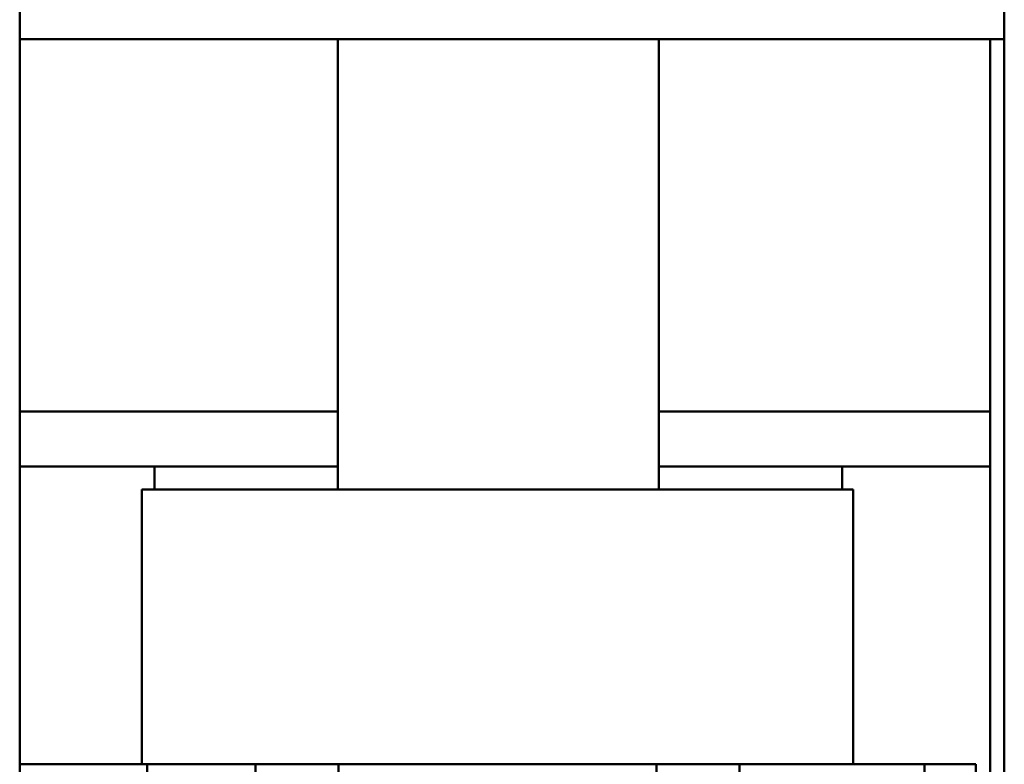
# Model space of a CAD drawing. Units: inches. Extents: x 4 to 154, y 2 to 120.
# Drawn here: x 78 to 83, y 58 to 62 of the extents above; entities that cross this region are included whole.
import ezdxf

# ---------------------------------------------------------------- set-up
doc = ezdxf.new("R2010")
doc.units = ezdxf.units.IN
doc.header["$LTSCALE"] = 7.142857
doc.header["$MEASUREMENT"] = 0
doc.layers.add('Visible (ANSI)', color=7, linetype='Continuous', lineweight=50)

msp = doc.modelspace()

# ---------------------------------------------------------------- linework, layer by layer
at = {"layer": 'Visible (ANSI)'}
for p, q in [((77.6192, 62.2713), (77.6192, 57.1813)), ((82.9892, 62.2713), (82.9892, 57.1813)), ((82.9892, 57.1813), (82.9892, 62.2713)), ((82.9892, 61.7563), (77.6192, 61.7563)), ((79.3548, 61.7563), (79.3548, 59.3013)), ((81.1048, 59.3013), (81.1048, 61.7563)), ((82.9123, 54.0244), (82.9123, 61.7563)), ((79.3548, 59.7263), (77.6192, 59.7263)), ((79.3548, 59.7263), (77.6192, 59.7263)), ((82.9123, 59.7263), (81.1048, 59.7263)), ((82.9123, 59.7263), (81.1048, 59.7263)), ((79.3548, 59.4263), (77.6192, 59.4263)), ((78.3548, 59.4263), (78.3548, 59.3013)), ((79.3548, 59.4263), (78.3548, 59.4263)), ((82.9123, 59.4263), (81.1048, 59.4263)), ((82.1048, 59.4263), (81.1048, 59.4263)), ((82.1048, 59.3013), (82.1048, 59.4263)), ((78.2848, 59.3013), (78.3128, 59.3013)), ((78.2848, 57.8013), (78.2848, 59.3013)), ((79.3095, 59.3013), (78.3128, 59.3013)), ((79.3095, 59.3013), (79.3515, 59.3013)), ((81.0981, 59.3013), (79.3515, 59.3013)), ((81.0981, 59.3013), (81.1401, 59.3013)), ((82.1368, 59.3013), (81.1401, 59.3013)), ((82.1368, 59.3013), (82.1648, 59.3013)), ((82.1648, 57.8013), (82.1648, 59.3013)), ((77.6192, 57.8013), (78.3149, 57.8013)), ((77.6192, 56.8013), (77.6192, 57.8013)), ((78.3149, 57.8013), (78.3149, 56.8013)), ((78.9045, 57.8013), (78.3149, 57.8013)), ((78.9045, 57.8013), (78.9045, 52.8013)), ((78.9045, 57.8013), (79.3582, 57.8013)), ((79.3582, 57.8013), (79.3582, 52.8013)), ((81.0926, 57.8013), (79.3582, 57.8013)), ((81.0926, 57.8013), (81.0926, 52.8013)), ((81.0926, 57.8013), (81.5453, 57.8013)), ((82.5531, 57.8013), (81.5453, 57.8013)), ((81.5453, 57.8013), (81.5453, 52.8013)), ((82.5531, 57.8013), (82.5531, 54.1742)), ((82.5531, 57.8013), (82.8342, 57.8013)), ((82.8342, 57.8013), (82.8342, 54.077))]:
    msp.add_line(p, q, dxfattribs=at)
for centre in [(82.9892, 61.5763), (82.9892, 61.5763), (82.9892, 60.7013), (82.9892, 60.7013), (82.9892, 59.8263), (82.9892, 59.8263), (82.9892, 58.9513), (82.9892, 58.9513)]:
    msp.add_ellipse(centre, major_axis=(0, 0.26), ratio=0.000014, dxfattribs=at)

doc.saveas('drawing.dxf')
